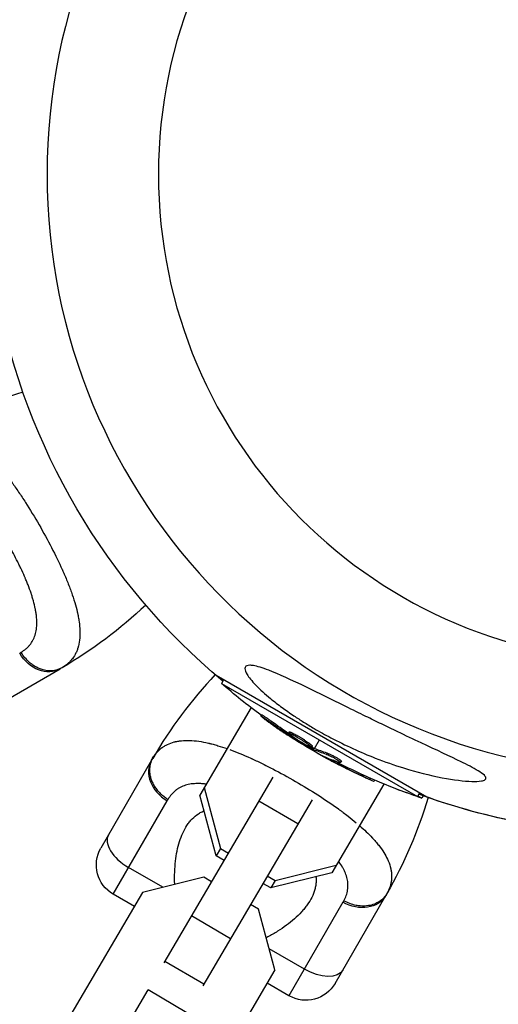
# Model space of a CAD drawing. Units: millimetres. Extents: x -11569 to 10697, y -6983 to 7386.
# Drawn here: x 5747 to 5832, y -147 to 27 of the extents above; entities that cross this region are included whole.
import ezdxf

# ---------------------------------------------------------------- set-up
doc = ezdxf.new("R2010")
doc.units = ezdxf.units.MM
doc.header["$LTSCALE"] = 20
doc.layers.add('2d', color=230, linetype='Continuous')

msp = doc.modelspace()

# ---------------------------------------------------------------- linework, layer by layer
at = {"layer": '2d'}
for p, q in [((5738.49, -96.71), (5754.08, -87.71)), ((5819.15, -110.49), (5781.74, -88.89)), ((5783.06, -89.66), (5782.69, -90.3)), ((5782.69, -90.3), (5817.45, -110.37)), ((5787.94, -94.61), (5778.83, -110.12)), ((5789.77, -95.86), (5789.65, -96.08)), ((5791.57, -97.06), (5791.45, -97.28)), ((5794.7, -98.91), (5794.58, -99.13)), ((5794.92, -99.49), (5794.83, -99.65)), ((5795.37, -99.15), (5795.24, -99.36)), ((5795.39, -99.44), (5795.39, -99.44)), ((5795.42, -99.85), (5795.34, -99.98)), ((5796, -99.77), (5796, -99.77)), ((5796.56, -100.1), (5796.56, -100.1)), ((5796.56, -100.1), (5796.56, -100.1)), ((5799.19, -101.86), (5800.07, -100.34)), ((5798.79, -101.43), (5798.66, -101.65)), ((5798.84, -101.7), (5798.72, -101.91)), ((5799.01, -101.78), (5798.88, -102)), ((5798.95, -102.27), (5799.07, -102.08)), ((5799.7, -102.7), (5799.7, -102.7)), ((5801.44, -102.68), (5801.32, -102.9)), ((5770.29, -103.92), (5761.29, -119.51)), ((5800.98, -103.3), (5800.94, -103.37)), ((5802.87, -104.13), (5802.75, -104.35)), ((5803.48, -104), (5803.48, -104)), ((5803.51, -104.75), (5803.51, -104.75)), ((5803.99, -104.12), (5803.87, -104.34)), ((5792.48, -105.84), (5792.48, -105.84)), ((5807.6, -106.45), (5807.47, -106.67)), ((5772.49, -139.88), (5791.84, -106.92)), ((5796.05, -107.82), (5796.05, -107.82)), ((5811.51, -108.17), (5802.28, -123.89)), ((5808.26, -107.03), (5808.25, -107.04)), ((5809.05, -107.11), (5808.94, -107.31)), ((5809.84, -107.46), (5809.72, -107.67)), ((5779.6, -108.8), (5782.51, -119.58)), ((5796.93, -108.34), (5796.92, -108.33)), ((5799.4, -109.85), (5799.4, -109.85)), ((5817.82, -109.73), (5817.45, -110.37)), ((5763.48, -127.71), (5773.06, -111.12)), ((5781.74, -120.9), (5778.83, -110.12)), ((5798.76, -110.94), (5779.39, -143.93)), ((5796.24, -115.23), (5789.34, -111.18)), ((5817.52, -110.25), (5818.26, -110.66)), ((5818.49, -110.26), (5818.26, -110.66)), ((5819.95, -110.77), (5819.95, -110.77)), ((5782.51, -119.58), (5781.74, -120.9)), ((5782.51, -119.58), (5783.92, -120.41)), ((5783.15, -121.73), (5781.74, -120.9)), ((5772.27, -126.48), (5766.21, -122.98)), ((5802.28, -123.89), (5791.45, -126.6)), ((5792.23, -125.29), (5803.06, -122.58)), ((5779.53, -124.66), (5768.7, -127.37)), ((5780.94, -125.49), (5779.53, -124.66)), ((5790.82, -124.46), (5792.23, -125.29)), ((5792.23, -125.29), (5791.45, -126.6)), ((5768.7, -127.37), (5755.97, -149.06)), ((5791.45, -126.6), (5790.04, -125.78)), ((5767.23, -129.87), (5763.48, -127.71)), ((5804.24, -129.12), (5794.66, -145.71)), ((5802.86, -143.51), (5811.86, -127.92)), ((5789.25, -130.36), (5787.84, -129.54)), ((5792.16, -141.14), (5789.25, -130.36)), ((5784.28, -135.6), (5777.38, -131.55)), ((5797.39, -140.98), (5791.14, -137.37)), ((5779.55, -143.66), (5772.65, -139.61)), ((5792.16, -141.14), (5779.42, -162.83)), ((5749.63, -178.81), (5769.67, -144.69)), ((5776.56, -148.74), (5769.67, -144.69)), ((5794.66, -145.71), (5790.79, -143.47))]:
    msp.add_line(p, q, dxfattribs=at)
at = {"layer": '2d', "extrusion": (0, 0, -1)}
msp.add_circle((-5858, 0), 86.5, dxfattribs=at)
at = {"layer": '2d'}
for centre, radius, start, end in [((5858, 0), 106.27, 91.0784, 268.9216), ((5770.72, -116.54), 81.29, 106.6435, 119.7379), ((5840.69, -144.57), 81.29, 136.6435, 149.7379)]:
    msp.add_arc(centre, radius, start, end, dxfattribs=at)
at = {"layer": '2d', "extrusion": (0, 0, -1)}
for centre, radius, start, end in [((-5858, 0), 117.12, 10.7276, 50.133), ((-5858, 0), 117.12, 309.867, 349.2724), ((-5713.43, -17.31), 81.29, 226.6435, 239.7379), ((-5850.33, -13.29), 102.5, 306.2489, 311.292), ((-5850.2, -13.5), 102.5, 294.4787, 302.1677), ((-5850.31, -13.56), 102.5, 294.0646, 299.8403), ((-5850.33, -13.29), 102.5, 288.708, 294.4788), ((-5850.43, -13.35), 102.5, 288.2939, 293.8127), ((-5858, 0), 117.12, 270.9784, 290.133), ((-5741.46, -87.28), 81.29, 196.6445, 209.7379), ((-5858.01, 0), 117.12, 280.7313, 289.7189), ((-5766.48, -122.51), 6, 300, 30), ((-5797.66, -140.51), 6, 210, 300)]:
    msp.add_arc(centre, radius, start, end, dxfattribs=at)
for centre, major_axis, ratio, start_param, end_param in [((5751.08, -82.52), (-3, 5.2), 0.808568, 3.141593, 4.712389), ((5850.91, -13.91), (51.24, 88.75), 0.926659, 3.201605, 3.245104), ((5851.03, -13.69), (51.24, 88.75), 0.926659, 3.206029, 3.245104), ((5847.76, -12.09), (51.23, 88.72), 0.473523, 3.083454, 3.087544), ((5847.89, -11.88), (51.23, 88.72), 0.473523, 3.083454, 3.087544), ((5847.76, -12.09), (51.23, 88.72), 0.473523, 3.034641, 3.083454), ((5847.89, -11.88), (51.23, 88.72), 0.473523, 3.034641, 3.083454), ((5850.43, -13.63), (51.24, 88.76), 0.987104, 3.049326, 3.10138), ((5850.55, -13.41), (51.24, 88.76), 0.987104, 3.049326, 3.10138), ((5850.53, -13.69), (50.6, 89.12), 0.987104, 3.049326, 3.10138), ((5806.66, -124.92), (-5.2, 3), 0.808568, 3.141593, 4.712389), ((5799.03, -138.15), (-5.2, 3), 0.545265, 3.141593, 4.712389)]:
    msp.add_ellipse(centre, major_axis=major_axis, ratio=ratio, start_param=start_param, end_param=end_param, dxfattribs=at)
at = {"layer": '2d'}
for centre, major_axis, ratio, start_param, end_param in [((5775.48, -106.92), (-5.2, 3), 0.808568, 0, 1.570796), ((5850.21, -13.51), (51.25, 88.77), 0.465742, 3.183029, 3.24863), ((5767.85, -120.15), (-5.2, 3), 0.545265, 0, 1.570796)]:
    msp.add_ellipse(centre, major_axis=major_axis, ratio=ratio, start_param=start_param, end_param=end_param, dxfattribs=at)
for points, knots in [([(5731.18, -45.58), (5731.68, -45.37), (5732.19, -45.23), (5732.73, -45.16), (5732.75, -45.16), (5732.8, -45.15), (5732.88, -45.15), (5733.06, -45.13), (5733.41, -45.11), (5733.72, -45.12), (5734.33, -45.17), (5734.75, -45.24), (5735.19, -45.37), (5735.22, -45.37), (5735.27, -45.39), (5735.34, -45.41), (5735.52, -45.46), (5735.88, -45.59), (5736.19, -45.71), (5736.82, -46), (5737.24, -46.23), (5738.53, -47.03), (5739.42, -47.73), (5740.33, -48.58), (5740.34, -48.6), (5740.37, -48.62), (5740.41, -48.66), (5740.5, -48.74), (5740.68, -48.91), (5741.04, -49.27), (5741.35, -49.59), (5741.98, -50.25), (5742.4, -50.73), (5743.69, -52.25), (5744.58, -53.39), (5745.49, -54.66), (5745.5, -54.67), (5745.53, -54.71), (5745.57, -54.76), (5745.66, -54.89), (5745.83, -55.13), (5746.19, -55.64), (5746.49, -56.08), (5747.1, -56.98), (5747.51, -57.6), (5748.72, -59.49), (5749.53, -60.81), (5750.31, -62.17)], [0.0212604, 0.0212604, 0.0212604, 0.0212604, 0.06248, 0.06248, 0.0644326, 0.0644326, 0.0663851, 0.0702901, 0.0781001, 0.0937201, 0.0937201, 0.1249601, 0.1249601, 0.1269126, 0.1269126, 0.1288651, 0.1327701, 0.1405801, 0.1562001, 0.1562001, 0.1874401, 0.1874401, 0.2499202, 0.2499202, 0.2508964, 0.2508964, 0.2518727, 0.2538252, 0.2577302, 0.2655402, 0.2811602, 0.2811602, 0.3124002, 0.3124002, 0.3748803, 0.3748803, 0.3758565, 0.3758565, 0.3768328, 0.3787853, 0.3826903, 0.3905003, 0.4061203, 0.4061203, 0.4373603, 0.4373603, 0.4998404, 0.4998404, 0.4998404, 0.4998404]), ([(5747.14, -84.79), (5747.45, -84.61), (5747.73, -84.41), (5748.12, -84.08), (5748.3, -83.91), (5748.47, -83.73), (5748.58, -83.61), (5748.63, -83.55), (5748.89, -83.23), (5749.07, -82.95), (5749.3, -82.52), (5749.38, -82.36), (5749.5, -82.05), (5749.56, -81.9), (5749.72, -81.4), (5749.79, -81.05), (5749.87, -80.51), (5749.9, -80.23), (5749.91, -79.95), (5749.92, -79.75), (5749.92, -79.65), (5749.92, -79.16), (5749.9, -78.76), (5749.83, -78.13), (5749.79, -77.81), (5749.72, -77.43), (5749.69, -77.26), (5749.67, -77.15), (5749.66, -77.09), (5749.56, -76.6), (5749.45, -76.15), (5749.26, -75.46), (5749.16, -75.12), (5749.03, -74.7), (5748.97, -74.52), (5748.93, -74.4), (5748.91, -74.34), (5748.73, -73.81), (5748.56, -73.33), (5748.27, -72.6), (5748.12, -72.24), (5747.94, -71.8), (5747.86, -71.62), (5747.81, -71.49), (5747.78, -71.43), (5747.54, -70.87), (5747.31, -70.38), (5746.96, -69.64), (5746.78, -69.26), (5746.59, -68.89), (5746.46, -68.64), (5746.4, -68.51), (5746.08, -67.89), (5745.82, -67.39), (5745.28, -66.4), (5745, -65.91), (5744.43, -64.92), (5744.14, -64.43), (5743.7, -63.71), (5743.55, -63.47), (5743.25, -62.99), (5743.1, -62.76), (5742.64, -62.05), (5742.33, -61.58), (5741.87, -60.9), (5741.63, -60.57), (5741.36, -60.18), (5741.24, -60.02), (5741.16, -59.91), (5741.12, -59.86), (5740.76, -59.36), (5740.43, -58.94), (5739.94, -58.33), (5739.7, -58.03), (5739.41, -57.69), (5739.28, -57.54), (5739.2, -57.45), (5739.16, -57.4), (5738.79, -56.97), (5738.45, -56.61), (5737.95, -56.1), (5737.7, -55.86), (5737.41, -55.58), (5737.28, -55.47), (5737.2, -55.39), (5737.16, -55.36), (5736.77, -55.02), (5736.43, -54.74), (5735.92, -54.37), (5735.67, -54.19), (5735.41, -54.03), (5735.24, -53.92), (5735.16, -53.87), (5734.73, -53.63), (5734.39, -53.46), (5733.88, -53.26), (5733.71, -53.19), (5733.38, -53.09), (5733.21, -53.04), (5732.7, -52.93), (5732.37, -52.88), (5731.87, -52.86), (5731.62, -52.87), (5731.33, -52.89), (5731.21, -52.9), (5731.12, -52.92), (5731.08, -52.92), (5730.4, -53.03), (5729.76, -53.26), (5729.14, -53.61)], [0, 0, 0, 0, 0.03125, 0.03125, 0.046875, 0.054687, 0.054687, 0.0625, 0.0625, 0.09375, 0.09375, 0.109375, 0.109375, 0.125, 0.125, 0.15625, 0.15625, 0.171875, 0.179687, 0.179687, 0.1875, 0.1875, 0.21875, 0.21875, 0.234375, 0.242187, 0.246094, 0.246094, 0.25, 0.25, 0.28125, 0.28125, 0.296875, 0.304687, 0.308594, 0.308594, 0.3125, 0.3125, 0.34375, 0.34375, 0.359375, 0.367187, 0.371094, 0.371094, 0.375, 0.375, 0.40625, 0.40625, 0.421875, 0.429687, 0.429687, 0.4375, 0.4375, 0.46875, 0.46875, 0.5, 0.5, 0.53125, 0.53125, 0.546875, 0.546875, 0.5625, 0.5625, 0.59375, 0.59375, 0.609375, 0.617187, 0.621094, 0.621094, 0.625, 0.625, 0.65625, 0.65625, 0.671875, 0.679687, 0.683594, 0.683594, 0.6875, 0.6875, 0.71875, 0.71875, 0.734375, 0.742187, 0.746094, 0.746094, 0.75, 0.75, 0.78125, 0.78125, 0.796875, 0.804687, 0.804687, 0.8125, 0.8125, 0.84375, 0.84375, 0.859375, 0.859375, 0.875, 0.875, 0.90625, 0.90625, 0.921875, 0.929687, 0.933594, 0.933594, 0.9375, 0.9375, 1, 1, 1, 1]), ([(5750.31, -62.17), (5751.1, -63.53), (5751.84, -64.89), (5753.22, -67.56), (5753.85, -68.87), (5754.43, -70.15), (5754.44, -70.17), (5754.46, -70.22), (5754.49, -70.28), (5754.56, -70.43), (5754.69, -70.74), (5754.96, -71.34), (5755.17, -71.85), (5755.57, -72.85), (5755.82, -73.49), (5756.49, -75.37), (5756.84, -76.55), (5757.1, -77.65), (5757.1, -77.67), (5757.11, -77.7), (5757.12, -77.76), (5757.15, -77.89), (5757.21, -78.15), (5757.31, -78.66), (5757.38, -79.09), (5757.5, -79.93), (5757.55, -80.46), (5757.58, -81.41), (5757.58, -81.84), (5757.54, -82.25)], [0.4998404, 0.4998404, 0.4998404, 0.4998404, 0.5623603, 0.5623603, 0.6248803, 0.6248803, 0.6258572, 0.6258572, 0.626834, 0.6287878, 0.6326953, 0.6405103, 0.6561403, 0.6561403, 0.6874002, 0.6874002, 0.7499202, 0.7499202, 0.7508971, 0.7508971, 0.7518739, 0.7538277, 0.7577352, 0.7655502, 0.7811802, 0.7811802, 0.8124401, 0.8124401, 0.8399462, 0.8399462, 0.8399462, 0.8399462]), ([(5757.54, -82.25), (5757.5, -82.77), (5757.42, -83.26), (5757.28, -83.76), (5757.27, -83.82), (5757.24, -83.92), (5757.2, -84.07), (5757.08, -84.42), (5756.96, -84.71), (5756.69, -85.26), (5756.48, -85.61), (5756.22, -85.95), (5756.21, -85.97), (5756.18, -86), (5756.13, -86.06), (5756.02, -86.19), (5755.79, -86.45), (5755.58, -86.66), (5755.12, -87.06), (5754.78, -87.3), (5754.4, -87.53)], [0.8399462, 0.8399462, 0.8399462, 0.8399462, 0.8749601, 0.8749601, 0.8788676, 0.8788676, 0.8827751, 0.8905901, 0.9062201, 0.9062201, 0.93748, 0.93748, 0.9394338, 0.9394338, 0.9413875, 0.945295, 0.95311, 0.96874, 0.96874, 1, 1, 1, 1]), ([(5749.22, -87.06), (5749.01, -86.91), (5748.81, -86.76), (5748.04, -86.08), (5747.54, -85.47), (5747.14, -84.79)], [0.6673564, 0.6673564, 0.6673564, 0.6673564, 0.75, 0.75, 1, 1, 1, 1]), ([(5754.4, -87.53), (5753.85, -87.85), (5753.21, -88.04), (5751.89, -88.11), (5751.19, -88), (5750.07, -87.58), (5749.63, -87.34), (5749.22, -87.06)], [0, 0, 0, 0, 0.25, 0.25, 0.5, 0.5, 0.6673564, 0.6673564, 0.6673564, 0.6673564]), ([(5787.71, -87.1), (5787.9, -87.1), (5788.12, -87.12), (5789.04, -87.28), (5789.94, -87.56), (5792.84, -88.66), (5795.1, -89.7), (5799.98, -92.06), (5802.26, -93.19), (5804.6, -94.34), (5804.69, -94.39), (5804.77, -94.43), (5805.95, -95.01), (5807.12, -95.59), (5809.22, -96.61), (5810.14, -97.06), (5812.03, -97.98), (5813.01, -98.44), (5815.36, -99.56), (5816.74, -100.22), (5820.85, -102.14), (5823.29, -103.27), (5826.25, -104.72), (5827.39, -105.29), (5828.67, -106.08), (5829.08, -106.36), (5829.49, -106.78), (5829.59, -106.94), (5829.62, -107.2), (5829.56, -107.3), (5829.31, -107.49), (5829.08, -107.56), (5828.35, -107.69), (5827.72, -107.71), (5825.75, -107.66), (5823.91, -107.43), (5819.64, -106.62), (5817.29, -106.02), (5813.33, -104.79), (5811.64, -104.2), (5807.32, -102.52), (5804.66, -101.3), (5801.09, -99.43), (5800.1, -98.88), (5798.49, -97.93), (5797.86, -97.55), (5796.67, -96.8), (5796.1, -96.43), (5794.83, -95.57), (5794.12, -95.08), (5792.73, -94.06), (5792.05, -93.53), (5790.43, -92.2), (5789.52, -91.38), (5788.06, -89.87), (5787.55, -89.24), (5786.98, -88.31), (5786.84, -87.96), (5786.84, -87.44), (5786.96, -87.27), (5787.32, -87.13), (5787.5, -87.1), (5787.71, -87.1)], [-25.420661, -25.420661, -25.420661, -25.420661, -23.347183, -23.347183, -17.330644, -17.330644, -7.908747, -7.908747, -0.295219, -0.295219, 0, 0, 0, 3.960532, 3.960532, 7.088492, 7.088492, 10.426343, 10.426343, 15.211611, 15.211611, 24.916437, 24.916437, 30.3163, 30.3163, 33.07092, 33.07092, 34.854195, 34.854195, 36.458906, 36.458906, 38.487954, 38.487954, 42.147189, 42.147189, 50.28062, 50.28062, 58.995844, 58.995844, 65.405353, 65.405353, 75.692352, 75.692352, 79.730487, 79.730487, 82.366595, 82.366595, 84.834669, 84.834669, 88.042057, 88.042057, 91.33591, 91.33591, 96.280222, 96.280222, 100.898983, 100.898983, 104.617188, 104.617188, 108.14254, 108.14254, 110.377792, 110.377792, 110.377792, 110.377792]), ([(5789.77, -95.86), (5789.77, -95.86), (5789.77, -95.86), (5789.78, -95.85), (5789.81, -95.87), (5789.92, -95.93), (5789.96, -95.95), (5790.06, -96.01), (5790.11, -96.04), (5790.29, -96.16), (5790.44, -96.26), (5790.67, -96.42), (5790.75, -96.47), (5790.92, -96.59), (5791, -96.65), (5791.17, -96.77), (5791.25, -96.83), (5791.42, -96.95), (5791.5, -97), (5791.57, -97.06)], [0.3749154, 0.3749154, 0.3749154, 0.3749154, 0.375, 0.375, 0.5, 0.5, 0.5625, 0.5625, 0.625, 0.625, 0.75, 0.75, 0.8125, 0.8125, 0.875, 0.875, 0.9375, 0.9375, 1, 1, 1, 1]), ([(5790.4, -96.69), (5790.27, -96.59), (5790.15, -96.5), (5790.04, -96.42), (5789.94, -96.34), (5789.85, -96.27), (5789.78, -96.21), (5789.72, -96.16), (5789.68, -96.12), (5789.66, -96.1), (5789.64, -96.07), (5789.64, -96.07), (5789.67, -96.08), (5789.7, -96.09), (5789.76, -96.12), (5789.83, -96.17), (5789.91, -96.21), (5790.01, -96.27), (5790.12, -96.35), (5790.23, -96.42), (5790.35, -96.5), (5790.49, -96.59), (5790.62, -96.69), (5790.77, -96.79), (5790.91, -96.89), (5791.05, -96.99), (5791.2, -97.1), (5791.34, -97.2), (5791.37, -97.22), (5791.41, -97.25), (5791.45, -97.28)], [0, 0, 0, 0, 0.108572, 0.108572, 0.108572, 0.217262, 0.217262, 0.217262, 0.325717, 0.325717, 0.325717, 0.433622, 0.433622, 0.433622, 0.540983, 0.540983, 0.540983, 0.648042, 0.648042, 0.648042, 0.755174, 0.755174, 0.755174, 0.862717, 0.862717, 0.862717, 0.970831, 0.970831, 0.970831, 1, 1, 1, 1]), ([(5790.4, -96.69), (5790.58, -96.82), (5790.76, -96.95), (5791.01, -97.14), (5791.14, -97.23), (5791.28, -97.33), (5791.35, -97.38), (5791.38, -97.41), (5791.4, -97.42), (5791.41, -97.43), (5791.51, -97.5), (5791.65, -97.59), (5791.79, -97.7), (5791.86, -97.74), (5791.9, -97.77), (5791.92, -97.79), (5792.03, -97.87), (5792.16, -97.96), (5792.31, -98.06), (5792.39, -98.11), (5792.42, -98.14), (5792.44, -98.15), (5792.45, -98.16), (5792.55, -98.23), (5792.68, -98.32), (5792.83, -98.42), (5792.91, -98.47), (5792.94, -98.5), (5792.96, -98.51), (5792.97, -98.52), (5793.07, -98.59), (5793.21, -98.68), (5793.36, -98.78), (5793.43, -98.83), (5793.46, -98.85), (5793.49, -98.87), (5793.49, -98.87), (5793.6, -98.94), (5793.73, -99.03), (5793.89, -99.13), (5793.96, -99.18), (5793.99, -99.2), (5794.01, -99.22), (5794.02, -99.22), (5794.22, -99.36), (5794.4, -99.47), (5794.56, -99.58)], [0, 0, 0, 0, 0.125, 0.125, 0.1875, 0.21875, 0.234375, 0.242188, 0.242188, 0.25, 0.25, 0.3125, 0.34375, 0.359375, 0.359375, 0.375, 0.375, 0.4375, 0.46875, 0.484375, 0.492188, 0.492188, 0.5, 0.5, 0.5625, 0.59375, 0.609375, 0.617188, 0.617188, 0.625, 0.625, 0.6875, 0.71875, 0.734375, 0.742188, 0.742188, 0.75, 0.75, 0.8125, 0.84375, 0.859375, 0.867188, 0.867188, 0.875, 0.875, 1, 1, 1, 1]), ([(5798, -101.41), (5797.6, -101.21), (5797.05, -100.9), (5795.99, -100.24), (5795.46, -99.9), (5794.75, -99.36), (5794.55, -99.18), (5794.6, -99.08), (5794.84, -99.16), (5795.23, -99.36)], [0, 0, 0, 0, 0.125, 0.125, 0.25, 0.25, 0.375, 0.375, 0.4988549, 0.4988549, 0.4988549, 0.4988549]), ([(5794.7, -98.91), (5794.71, -98.91), (5794.71, -98.9), (5794.73, -98.9), (5794.74, -98.9), (5794.78, -98.9), (5794.8, -98.91), (5794.84, -98.92), (5794.87, -98.93), (5794.95, -98.96), (5795.02, -98.98), (5795.14, -99.04), (5795.18, -99.06), (5795.27, -99.1), (5795.31, -99.12), (5795.36, -99.14)], [1.375782, 1.375782, 1.375782, 1.375782, 1.3906242, 1.3906242, 1.4062492, 1.4062492, 1.4218741, 1.4218741, 1.4374991, 1.4374991, 1.4687491, 1.4687491, 1.484374, 1.484374, 1.4988524, 1.4988524, 1.4988524, 1.4988524]), ([(5795.24, -99.36), (5795.64, -99.56), (5796.18, -99.87), (5797.25, -100.53), (5797.77, -100.87), (5798.49, -101.41), (5798.69, -101.6), (5798.64, -101.69), (5798.4, -101.61), (5798.01, -101.41)], [0.5, 0.5, 0.5, 0.5, 0.625, 0.625, 0.75, 0.75, 0.875, 0.875, 0.9988689, 0.9988689, 0.9988689, 0.9988689]), ([(5795.37, -99.15), (5795.47, -99.2), (5795.57, -99.25), (5795.8, -99.38), (5795.93, -99.44), (5796.18, -99.59), (5796.31, -99.66), (5796.51, -99.78), (5796.58, -99.82), (5796.71, -99.9), (5796.77, -99.94), (5796.97, -100.06), (5797.11, -100.15), (5797.3, -100.27), (5797.37, -100.31), (5797.49, -100.4), (5797.55, -100.44), (5797.74, -100.56), (5797.85, -100.64), (5798.01, -100.75), (5798.07, -100.79), (5798.17, -100.86), (5798.21, -100.89), (5798.3, -100.96), (5798.34, -100.99), (5798.42, -101.05), (5798.46, -101.08), (5798.53, -101.14), (5798.56, -101.17), (5798.62, -101.22), (5798.64, -101.24), (5798.68, -101.27), (5798.69, -101.28), (5798.71, -101.3), (5798.73, -101.33), (5798.75, -101.35), (5798.77, -101.37), (5798.77, -101.37), (5798.77, -101.38), (5798.78, -101.39), (5798.79, -101.41), (5798.79, -101.42), (5798.79, -101.43), (5798.79, -101.43), (5798.79, -101.43)], [0.499999, 0.499999, 0.499999, 0.499999, 0.5312491, 0.5312491, 0.5624991, 0.5624991, 0.5937492, 0.5937492, 0.6093742, 0.6093742, 0.6249992, 0.6249992, 0.6562493, 0.6562493, 0.6718743, 0.6718743, 0.6874994, 0.6874994, 0.7187494, 0.7187494, 0.7343745, 0.7343745, 0.7499995, 0.7499995, 0.7656245, 0.7656245, 0.7812496, 0.7812496, 0.7968746, 0.7968746, 0.8124996, 0.8124996, 0.8203121, 0.8203121, 0.8281247, 0.8437497, 0.8437497, 0.8476559, 0.8476559, 0.8515622, 0.8593747, 0.8749997, 0.8749997, 0.8758243, 0.8758243, 0.8758243, 0.8758243]), ([(5770.96, -102.88), (5771.29, -102.45), (5771.66, -102.08), (5772.09, -101.75), (5772.11, -101.73), (5772.15, -101.7), (5772.21, -101.66), (5772.36, -101.56), (5772.66, -101.36), (5772.93, -101.22), (5773.49, -100.95), (5773.88, -100.81), (5774.33, -100.69), (5774.35, -100.68), (5774.4, -100.67), (5774.48, -100.65), (5774.66, -100.61), (5775.04, -100.54), (5775.37, -100.49), (5776.05, -100.43), (5776.54, -100.41), (5778.06, -100.47), (5779.17, -100.63), (5780.39, -100.91), (5780.4, -100.91), (5780.44, -100.92), (5780.49, -100.93), (5780.61, -100.96), (5780.85, -101.02), (5781.34, -101.15), (5781.77, -101.27), (5782.58, -101.51), (5783.12, -101.69), (5783.67, -101.88)], [0.0212604, 0.0212604, 0.0212604, 0.0212604, 0.06248, 0.06248, 0.0644326, 0.0644326, 0.0663851, 0.0702901, 0.0781001, 0.0937201, 0.0937201, 0.1249601, 0.1249601, 0.1269126, 0.1269126, 0.1288651, 0.1327701, 0.1405801, 0.1562001, 0.1562001, 0.1874401, 0.1874401, 0.2499202, 0.2499202, 0.2508964, 0.2508964, 0.2518727, 0.2538252, 0.2577302, 0.2655402, 0.2811602, 0.2811602, 0.3088352, 0.3088352, 0.3088352, 0.3088352]), ([(5794.83, -99.65), (5794.89, -99.69), (5794.96, -99.74), (5795.04, -99.78), (5795.11, -99.83), (5795.18, -99.88), (5795.25, -99.92), (5795.28, -99.94), (5795.31, -99.96), (5795.34, -99.98)], [0, 0, 0, 0, 0.404397, 0.404397, 0.404397, 0.80918, 0.80918, 0.80918, 1, 1, 1, 1]), ([(5798.72, -101.91), (5798.43, -101.76), (5798.15, -101.6), (5797.58, -101.29), (5797.3, -101.13), (5796.74, -100.8), (5796.46, -100.64), (5796.04, -100.39), (5795.9, -100.31), (5795.62, -100.14), (5795.48, -100.06), (5795.34, -99.98)], [0, 0, 0, 0, 0.25, 0.25, 0.5, 0.5, 0.75, 0.75, 0.875, 0.875, 1, 1, 1, 1]), ([(5784.14, -102.05), (5785.32, -102.48), (5786.57, -102.99), (5787.89, -103.59), (5787.91, -103.6), (5787.95, -103.61), (5788.01, -103.64), (5788.15, -103.7), (5788.43, -103.83), (5788.99, -104.09), (5789.47, -104.32), (5790.45, -104.8), (5791.11, -105.13), (5793.11, -106.16), (5794.47, -106.9), (5795.83, -107.69)], [0.3166823, 0.3166823, 0.3166823, 0.3166823, 0.3748803, 0.3748803, 0.3758565, 0.3758565, 0.3768328, 0.3787853, 0.3826903, 0.3905003, 0.4061203, 0.4061203, 0.4373603, 0.4373603, 0.4998404, 0.4998404, 0.4998404, 0.4998404]), ([(5798.72, -101.91), (5798.75, -101.93), (5798.79, -101.95), (5798.82, -101.97), (5798.84, -101.98), (5798.86, -101.99), (5798.88, -102)], [0, 0, 0, 0, 0.536906, 0.536906, 0.536906, 1, 1, 1, 1]), ([(5801.32, -102.9), (5801.4, -102.92), (5801.5, -102.96), (5801.62, -103.01), (5801.74, -103.06), (5801.88, -103.13), (5802.03, -103.2), (5802.17, -103.27), (5802.33, -103.34), (5802.48, -103.42), (5802.64, -103.5), (5802.79, -103.59), (5802.94, -103.67), (5803.09, -103.75), (5803.22, -103.84), (5803.34, -103.91), (5803.46, -103.99), (5803.57, -104.06), (5803.65, -104.12), (5803.73, -104.18), (5803.8, -104.23), (5803.83, -104.27), (5803.87, -104.3), (5803.88, -104.33), (5803.86, -104.34), (5803.84, -104.35), (5803.8, -104.35), (5803.73, -104.33), (5803.72, -104.33), (5803.69, -104.32), (5803.67, -104.32)], [0, 0, 0, 0, 0.108263, 0.108263, 0.108263, 0.216637, 0.216637, 0.216637, 0.324631, 0.324631, 0.324631, 0.431995, 0.431995, 0.431995, 0.53889, 0.53889, 0.53889, 0.64568, 0.64568, 0.64568, 0.75277, 0.75277, 0.75277, 0.860435, 0.860435, 0.860435, 0.968703, 0.968703, 0.968703, 1, 1, 1, 1]), ([(5801.44, -102.68), (5801.49, -102.7), (5801.54, -102.72), (5801.66, -102.76), (5801.73, -102.79), (5801.88, -102.85), (5801.95, -102.89), (5802.12, -102.96), (5802.2, -103), (5802.47, -103.13), (5802.65, -103.23), (5803.01, -103.42), (5803.18, -103.52), (5803.41, -103.66), (5803.48, -103.7), (5803.61, -103.79), (5803.67, -103.83), (5803.83, -103.94), (5803.91, -104), (5803.97, -104.07), (5803.99, -104.09), (5803.99, -104.11), (5803.99, -104.11), (5803.99, -104.12), (5803.99, -104.12), (5803.99, -104.12)], [0, 0, 0, 0, 0.0625, 0.0625, 0.125, 0.125, 0.1875, 0.1875, 0.25, 0.25, 0.375, 0.375, 0.5, 0.5, 0.5625, 0.5625, 0.625, 0.625, 0.75, 0.75, 0.8125, 0.8125, 0.84375, 0.84375, 0.8451889, 0.8451889, 0.8451889, 0.8451889]), ([(5800.72, -103.19), (5800.64, -103.15), (5800.59, -103.13), (5800.57, -103.12), (5800.55, -103.12), (5800.55, -103.12), (5800.57, -103.14), (5800.6, -103.16), (5800.65, -103.19), (5800.72, -103.24), (5800.78, -103.27), (5800.86, -103.32), (5800.94, -103.37)], [0, 0, 0, 0, 0.263282, 0.263282, 0.263282, 0.526692, 0.526692, 0.526692, 0.789921, 0.789921, 0.789921, 1, 1, 1, 1]), ([(5807.6, -106.45), (5807.65, -106.48), (5807.71, -106.5), (5807.79, -106.54), (5807.82, -106.55), (5807.85, -106.57), (5807.85, -106.57), (5807.86, -106.57)], [0, 0, 0, 0, 0.03125, 0.03125, 0.046875, 0.046875, 0.04983203, 0.04983203, 0.04983203, 0.04983203]), ([(5779.97, -108.18), (5779.87, -108.17), (5779.77, -108.16), (5779.46, -108.12), (5779.15, -108.1), (5778.85, -108.08), (5778.65, -108.08), (5778.55, -108.08), (5778.06, -108.08), (5777.68, -108.1), (5777.14, -108.18), (5776.96, -108.21), (5776.62, -108.29), (5776.45, -108.33), (5775.95, -108.49), (5775.64, -108.61), (5775.2, -108.85), (5774.98, -108.97), (5774.75, -109.14), (5774.65, -109.21), (5774.58, -109.26), (5774.55, -109.29), (5774.01, -109.73), (5773.57, -110.24), (5773.21, -110.86)], [0.7739339, 0.7739339, 0.7739339, 0.7739339, 0.78125, 0.78125, 0.796875, 0.8046875, 0.8046875, 0.8125, 0.8125, 0.84375, 0.84375, 0.859375, 0.859375, 0.875, 0.875, 0.90625, 0.90625, 0.921875, 0.9296875, 0.9335937, 0.9335937, 0.9375, 0.9375, 1, 1, 1, 1]), ([(5795.83, -107.69), (5797.19, -108.47), (5798.51, -109.28), (5801.04, -110.9), (5802.24, -111.71), (5803.38, -112.54), (5803.4, -112.55), (5803.44, -112.58), (5803.5, -112.62), (5803.64, -112.72), (5803.9, -112.91), (5804.43, -113.31), (5804.87, -113.64), (5805.66, -114.25), (5806.14, -114.64), (5806.6, -115.03)], [0.4998404, 0.4998404, 0.4998404, 0.4998404, 0.5623603, 0.5623603, 0.6248803, 0.6248803, 0.6258572, 0.6258572, 0.626834, 0.6287878, 0.6326953, 0.6405103, 0.6561403, 0.6561403, 0.6839673, 0.6839673, 0.6839673, 0.6839673]), ([(5807.47, -106.67), (5807.92, -106.88), (5808.33, -107.06), (5808.82, -107.27), (5808.93, -107.32), (5808.94, -107.31)], [0, 0, 0, 0, 0.25, 0.25, 0.4513626, 0.4513626, 0.4513626, 0.4513626]), ([(5808.25, -107.04), (5808.7, -107.24), (5809.11, -107.42), (5809.6, -107.63), (5809.72, -107.67), (5809.72, -107.67)], [0, 0, 0, 0, 0.25, 0.25, 0.4513626, 0.4513626, 0.4513626, 0.4513626]), ([(5774.4, -125.94), (5774.36, -125.2), (5774.36, -124.47), (5774.41, -123.11), (5774.46, -122.47), (5774.6, -121.23), (5774.7, -120.62), (5775.05, -118.88), (5775.38, -117.81), (5776.03, -116.37), (5776.28, -115.91), (5776.7, -115.28), (5776.84, -115.07), (5777.16, -114.69), (5777.32, -114.5), (5777.83, -113.98), (5778.2, -113.68), (5778.82, -113.29), (5779.03, -113.17), (5779.36, -113.01), (5779.47, -112.96), (5779.58, -112.92)], [0.0598907, 0.0598907, 0.0598907, 0.0598907, 0.06249729, 0.06249729, 0.0648626, 0.0648626, 0.06722791, 0.06722791, 0.07195852, 0.07195852, 0.07432383, 0.07432383, 0.07550649, 0.07550649, 0.07668914, 0.07668914, 0.07905445, 0.07905445, 0.08023711, 0.08023711, 0.08080159, 0.08080159, 0.08080159, 0.08080159]), ([(5807.19, -115.53), (5808.03, -116.27), (5808.78, -116.98), (5809.44, -117.69), (5809.45, -117.71), (5809.48, -117.74), (5809.52, -117.78), (5809.61, -117.88), (5809.79, -118.08), (5810.14, -118.47), (5810.41, -118.8), (5810.93, -119.47), (5811.24, -119.9), (5811.74, -120.71), (5811.95, -121.09), (5812.12, -121.46)], [0.696312, 0.696312, 0.696312, 0.696312, 0.7499202, 0.7499202, 0.7508971, 0.7508971, 0.7518739, 0.7538277, 0.7577352, 0.7655502, 0.7811802, 0.7811802, 0.8124401, 0.8124401, 0.8399462, 0.8399462, 0.8399462, 0.8399462]), ([(5804.39, -128.86), (5804.57, -128.55), (5804.71, -128.23), (5804.88, -127.76), (5804.96, -127.52), (5805.01, -127.28), (5805.04, -127.12), (5805.06, -127.04), (5805.12, -126.63), (5805.14, -126.3), (5805.12, -125.81), (5805.11, -125.64), (5805.07, -125.31), (5805.04, -125.14), (5804.92, -124.64), (5804.82, -124.3), (5804.61, -123.79), (5804.5, -123.53), (5804.37, -123.28), (5804.28, -123.11), (5804.23, -123.02), (5803.98, -122.6), (5803.76, -122.26), (5803.5, -121.9), (5803.49, -121.88), (5803.47, -121.86)], [0, 0, 0, 0, 0.03125, 0.03125, 0.046875, 0.0546875, 0.0546875, 0.0625, 0.0625, 0.09375, 0.09375, 0.109375, 0.109375, 0.125, 0.125, 0.15625, 0.15625, 0.171875, 0.1796875, 0.1796875, 0.1875, 0.1875, 0.21875, 0.21875, 0.2203214, 0.2203214, 0.2203214, 0.2203214]), ([(5812.12, -121.46), (5812.35, -121.93), (5812.52, -122.39), (5812.66, -122.9), (5812.67, -122.95), (5812.7, -123.05), (5812.74, -123.21), (5812.81, -123.57), (5812.85, -123.88), (5812.9, -124.49), (5812.89, -124.9), (5812.83, -125.32), (5812.83, -125.34), (5812.82, -125.39), (5812.81, -125.46), (5812.78, -125.63), (5812.71, -125.97), (5812.63, -126.26), (5812.43, -126.84), (5812.26, -127.22), (5812.04, -127.6)], [0.8399462, 0.8399462, 0.8399462, 0.8399462, 0.8749601, 0.8749601, 0.8788676, 0.8788676, 0.8827751, 0.8905901, 0.9062201, 0.9062201, 0.93748, 0.93748, 0.9394338, 0.9394338, 0.9413875, 0.945295, 0.95311, 0.96874, 0.96874, 1, 1, 1, 1]), ([(5799.45, -124.6), (5799.48, -124.89), (5799.49, -125.17), (5799.46, -125.7), (5799.44, -125.94), (5799.36, -126.41), (5799.31, -126.65), (5798.98, -127.83), (5798.53, -128.72), (5797.75, -129.8), (5797.59, -130.02), (5797.24, -130.44), (5797.06, -130.65), (5796.48, -131.27), (5796.07, -131.68), (5794.74, -132.85), (5793.74, -133.59), (5792.09, -134.63), (5791.51, -134.96), (5790.81, -135.33), (5790.71, -135.38), (5790.61, -135.43)], [0.11076734, 0.11076734, 0.11076734, 0.11076734, 0.11214194, 0.11214194, 0.11332267, 0.11332267, 0.11450341, 0.11450341, 0.11922636, 0.11922636, 0.1204071, 0.1204071, 0.12158783, 0.12158783, 0.12394931, 0.12394931, 0.12867226, 0.12867226, 0.13103373, 0.13103373, 0.1314191, 0.1314191, 0.1314191, 0.1314191]), ([(5807.32, -129.78), (5807.07, -129.76), (5806.82, -129.73), (5805.82, -129.53), (5805.07, -129.25), (5804.39, -128.86)], [0.6673564, 0.6673564, 0.6673564, 0.6673564, 0.75, 0.75, 1, 1, 1, 1]), ([(5812.04, -127.6), (5811.72, -128.16), (5811.27, -128.63), (5810.16, -129.36), (5809.5, -129.61), (5808.32, -129.81), (5807.82, -129.83), (5807.32, -129.78)], [0, 0, 0, 0, 0.25, 0.25, 0.5, 0.5, 0.6673564, 0.6673564, 0.6673564, 0.6673564])]:
    msp.add_open_spline(points, degree=3, knots=knots, dxfattribs=at)
for points in [[(5746.88, -84.94), (5746.97, -84.89), (5747.06, -84.84), (5747.14, -84.79)], [(5754.4, -87.53), (5754.29, -87.59), (5754.19, -87.65), (5754.08, -87.71)], [(5791.04, -96.98), (5791.04, -96.98), (5791.04, -96.98), (5791.04, -96.98)], [(5791.17, -96.77), (5791.17, -96.77), (5791.17, -96.77), (5791.17, -96.77)], [(5795.04, -99.27), (5795.04, -99.27), (5795.04, -99.27), (5795.04, -99.27)], [(5795.23, -99.36), (5795.24, -99.36), (5795.24, -99.36), (5795.24, -99.36)], [(5795.36, -99.14), (5795.36, -99.14), (5795.36, -99.15), (5795.37, -99.15)], [(5795.63, -100.27), (5795.35, -100.09), (5794.98, -99.85), (5794.56, -99.58)], [(5797.01, -100.39), (5797.01, -100.39), (5797.01, -100.39), (5797.01, -100.39)], [(5770.47, -103.6), (5770.62, -103.34), (5770.79, -103.1), (5770.96, -102.88)], [(5798.01, -101.41), (5798, -101.41), (5798, -101.41), (5798, -101.41)], [(5798.32, -101.29), (5798.32, -101.29), (5798.32, -101.29), (5798.32, -101.29)], [(5798.64, -101.59), (5798.64, -101.59), (5798.64, -101.59), (5798.64, -101.59)], [(5798.84, -101.7), (5798.79, -101.67), (5798.73, -101.64), (5798.68, -101.61)], [(5798.84, -101.7), (5798.91, -101.74), (5798.97, -101.77), (5799.01, -101.78)], [(5770.29, -103.92), (5770.35, -103.81), (5770.41, -103.71), (5770.47, -103.6)], [(5800.94, -103.37), (5801.43, -103.65), (5802.06, -103.99), (5802.75, -104.35)], [(5802.42, -103.89), (5802.56, -103.97), (5802.71, -104.05), (5802.87, -104.13)], [(5803, -103.71), (5803, -103.71), (5803, -103.71), (5803, -103.71)], [(5803.11, -104.54), (5803.24, -104.61), (5803.37, -104.68), (5803.51, -104.75)], [(5773.21, -110.86), (5773.16, -110.94), (5773.11, -111.03), (5773.06, -111.12)], [(5804.24, -129.12), (5804.29, -129.03), (5804.34, -128.94), (5804.39, -128.86)], [(5812.04, -127.6), (5811.98, -127.71), (5811.92, -127.81), (5811.86, -127.92)]]:
    msp.add_open_spline(points, degree=3, dxfattribs=at)
for points, weights in [([(5770.47, -103.6), (5769.78, -104.79), (5769.95, -106.25)], [1, 0.8950856396, 0.864995027317]), ([(5769.95, -106.25), (5770.29, -109.16), (5773.21, -110.86)], [0.864995027317, 0.81070234095, 1])]:
    msp.add_rational_spline(points, weights, degree=2, dxfattribs=at)

doc.saveas('drawing.dxf')
